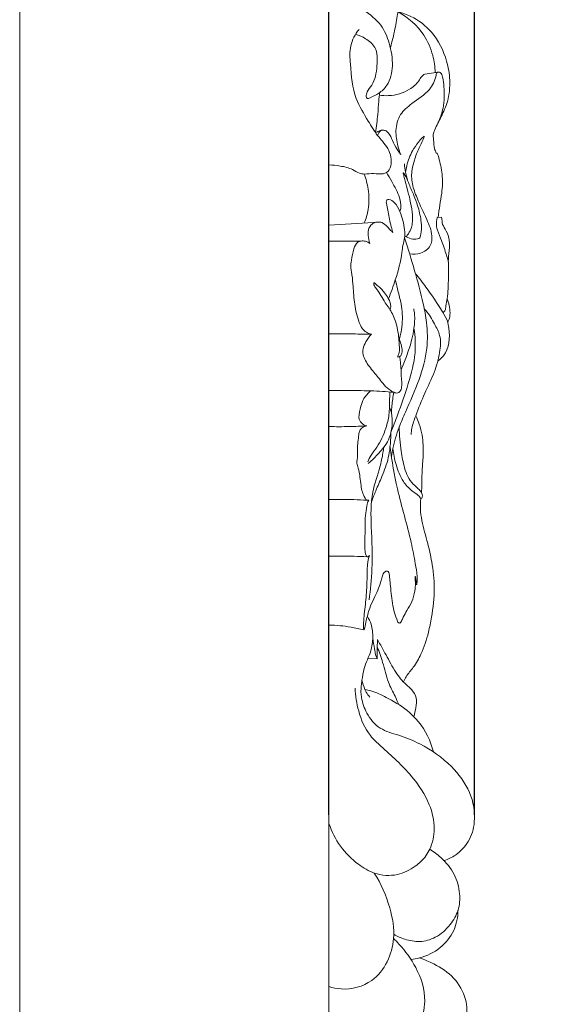
# Model space of a CAD drawing. Units: millimetres. Extents: x 0 to 1341, y -5 to 2424.
# Drawn here: x 0 to 153, y 800 to 1074 of the extents above; entities that cross this region are included whole.
import ezdxf

# ---------------------------------------------------------------- set-up
doc = ezdxf.new("R2010")
doc.units = ezdxf.units.MM
doc.header["$MEASUREMENT"] = 0
doc.layers.get('0').update_dxf_attribs({"lineweight": 5})
doc.styles.add('Arial', font='arial.ttf')
doc.dimstyles.new('Default', dxfattribs={"dimtxt": 10, "dimasz": 10, "dimexe": 0.5, "dimexo": 0.5, "dimgap": 0.25, "dimtad": 1, "dimtoh": 1, "dimdec": 0, "dimzin": 1, "dimdsep": 46, "dimtxsty": 'Arial', "dimcen": 0.5, "dimazin": 0, "dimtfac": 1, "dimtdec": 4, "dimtix": 1, "dimtmove": 1, "dimatfit": 3, "dimfxl": 1, "dimtolj": 1, "dimtzin": 1, "dimarcsym": 0})

# ---------------------------------------------------------------- blocks, each defined once
blk = doc.blocks.new('*D12')
at = {"color": 0, "lineweight": -2, "transparency": 16777216}
for p, q in [((86.15, 853.03), (86.15, 1305.68)), ((116.7, 1305.18), (96.15, 1305.18)), ((126.7, 853.03), (126.7, 1305.68))]:
    blk.add_line(p, q, dxfattribs=at)
at = {"color": 0, "transparency": 16777216}
for points in [[(96.15, 1306.85), (96.15, 1303.51), (86.15, 1305.18)], [(116.7, 1306.85), (116.7, 1303.51), (126.7, 1305.18)]]:
    blk.add_solid(points, dxfattribs=at)
at = {"layer": 'Defpoints', "color": 0, "transparency": 16777216}
for p in [(86.15, 1305.18), (86.15, 852.53), (126.7, 852.53)]:
    blk.add_point(p, dxfattribs=at)
at = {"color": 0, "transparency": 16777216, "insert": (106.42, 1310.45), "char_height": 10, "attachment_point": 5, "style": 'Arial'}
blk.add_mtext('\\A1;41', dxfattribs=at)

msp = doc.modelspace()

# ---------------------------------------------------------------- linework, layer by layer
for p, q in [((86.15, 505.49), (86.15, 1288.83)), ((116.55, 1059.87), (112.81, 1059.29)), ((116.33, 1037.31), (116.05, 1037.31)), ((100.16, 1018.1), (86.15, 1017.27)), ((117.36, 1019.45), (116.33, 1019.39)), ((95.11, 1012.82), (86.15, 1012.82)), ((110.6, 917.19), (110.25, 917.19)), ((99.56, 896.49), (97.07, 896.71))]:
    msp.add_line(p, q)
msp.add_lwpolyline([(0, 0), (1340.73, 0), (1340.73, 2424.33), (0, 2424.33), (0, 0)])
for points, knots in [([(96.5, 1053.01), (96.55, 1052.84), (96.8, 1052.33), (98.33, 1053.09), (100.16, 1053.86), (103.1, 1056.68), (104.19, 1061.89), (103.24, 1067.66), (100.83, 1073.48), (96.53, 1076.64), (92.19, 1080.12), (90.53, 1087.13), (89.71, 1094.54), (89.7, 1100.93), (91.04, 1103), (91.14, 1103.15)], [0, 0, 0, 0, 0.370191, 0.951224, 2.829123, 5.007305, 8.863887, 13.300673, 17.092428, 21.495246, 24.160257, 28.374375, 35.593044, 40.283414, 40.673316, 40.673316, 40.673316, 40.673316]), ([(103.25, 1066.68), (103.73, 1068.4), (104.58, 1071.69), (105.35, 1076.88), (106.31, 1080.65), (106.44, 1084.05), (104.81, 1087.02), (102.13, 1090.41), (98.75, 1093.32), (95.19, 1094.48), (93.08, 1094.65), (92.04, 1094.61)], [0, 0, 0, 0, 3.700128, 7.037315, 10.854828, 11.737732, 14.015183, 17.53599, 20.820992, 23.01739, 25.170843, 25.170843, 25.170843, 25.170843]), ([(115.75, 1059.74), (115.69, 1061.34), (115.14, 1065), (112.43, 1071.46), (108.21, 1075.1), (105.39, 1076.64)], [0, 0, 0, 0, 3.309268, 7.614301, 14.26006, 14.26006, 14.26006, 14.26006]), ([(116.05, 1037.31), (115.86, 1037.7), (115.4, 1038.89), (115.34, 1040.77), (115.08, 1042.61), (116.01, 1044.78), (117.51, 1047.59), (119.53, 1052.05), (120.05, 1057.45), (118.91, 1064.19), (115.57, 1070.87), (110.14, 1075.14), (106.63, 1076.35), (105.39, 1076.64)], [0, 0, 0, 0, 0.909937, 2.603305, 3.904069, 4.622756, 7.417857, 10.555133, 14.687602, 18.405885, 24.655264, 29.655671, 32.281178, 32.281178, 32.281178, 32.281178]), ([(86.15, 1034.01), (87.2, 1034), (89.42, 1033.73), (92.37, 1033.1), (94.33, 1031.65), (96.45, 1031.38), (98.62, 1031.82), (100.73, 1031.32), (103.35, 1032.26), (103.94, 1036.75), (101.73, 1039.91), (99.08, 1042.87), (96.75, 1046.92), (92.79, 1053.08), (92.25, 1060.53), (91.73, 1067.27), (93.47, 1070.42), (94.52, 1071.76)], [0, 0, 0, 0, 2.175672, 4.621168, 6.148711, 7.080562, 8.948196, 10.692876, 11.404676, 14.467485, 17.912849, 19.388661, 22.664965, 27.58496, 34.29087, 37.828076, 41.348655, 41.348655, 41.348655, 41.348655]), ([(96.5, 1053.01), (96.53, 1053.46), (96.74, 1054.69), (98.97, 1056.98), (99.6, 1061.4), (99.78, 1066.58), (96.51, 1069.22), (94.54, 1070.14), (93.58, 1070.41)], [0, 0, 0, 0, 0.932067, 2.501222, 6.341269, 9.942682, 12.382494, 14.458219, 14.458219, 14.458219, 14.458219]), ([(112.81, 1059.29), (112.51, 1059.12), (111.8, 1058.63), (110.88, 1056.81), (108.01, 1054.34), (103.93, 1053.16), (101, 1053.32), (100.13, 1053.45)], [0, 0, 0, 0, 0.715289, 1.742063, 4.130484, 8.33332, 10.163416, 10.163416, 10.163416, 10.163416]), ([(116.77, 1046.22), (117.27, 1047.39), (118.28, 1050.47), (118.36, 1054.78), (117.92, 1057.95), (117.51, 1059.79), (116.15, 1059.99), (115.81, 1057.57), (114.07, 1054.32), (109.69, 1051.57), (105.66, 1048.24), (104.51, 1043.66), (105.14, 1039.86), (105.82, 1037.68), (106.13, 1036.89)], [0, 0, 0, 0, 2.631943, 6.690858, 8.615106, 9.582276, 10.125377, 10.811628, 13.753745, 18.103985, 21.127069, 24.336047, 27.282981, 29.052098, 29.052098, 29.052098, 29.052098]), ([(99.15, 1043.02), (99.38, 1044.7), (99.74, 1047.6), (99.96, 1051.32), (100.17, 1053.34), (100.25, 1054.14)], [0, 0, 0, 0, 3.519774, 6.050208, 7.714208, 7.714208, 7.714208, 7.714208]), ([(101.17, 1043.7), (101.01, 1043.7), (100.52, 1043.68), (99.85, 1043.38), (99.35, 1043.14), (99.15, 1043.02)], [0, 0, 0, 0, 0.340235, 1.004674, 1.49245, 1.49245, 1.49245, 1.49245]), ([(106.13, 1036.89), (105.63, 1037.56), (104.65, 1039.02), (103.69, 1041.32), (102.74, 1043.16), (101.43, 1043.8), (100.27, 1043.53), (99.82, 1042.73), (99.7, 1042.25)], [0, 0, 0, 0, 1.745547, 3.59377, 5.220962, 5.842567, 6.452163, 7.496157, 7.496157, 7.496157, 7.496157]), ([(112.65, 1042), (112.51, 1041.9), (111.89, 1041.45), (110.87, 1040.03), (109, 1037.61), (107.98, 1034.64), (107.57, 1032.59), (107.49, 1031.99)], [0, 0, 0, 0, 0.344675, 1.578605, 3.581261, 6.682263, 7.929528, 7.929528, 7.929528, 7.929528]), ([(108.61, 1009.24), (109.62, 1009.08), (111.84, 1009.2), (114.69, 1011.14), (115.03, 1015.04), (113.21, 1019.42), (110.93, 1024.05), (109.17, 1028.67), (109.09, 1032.35), (110, 1035.67), (111.06, 1038.45), (112.07, 1040.48), (112.6, 1041.54), (112.64, 1041.86), (112.65, 1042)], [0, 0, 0, 0, 2.122292, 4.480815, 6.345274, 9.696564, 14.207278, 17.093442, 19.835818, 21.655222, 24.205631, 25.977278, 26.361667, 26.642256, 26.642256, 26.642256, 26.642256]), ([(116.6, 1019.4), (116.72, 1020.54), (116.96, 1022.82), (117.75, 1026.77), (117.87, 1031.28), (117.04, 1034.96), (116.46, 1036.9), (116.33, 1037.31)], [0, 0, 0, 0, 2.371182, 4.734146, 8.341684, 11.610771, 12.518901, 12.518901, 12.518901, 12.518901]), ([(107.99, 1029.84), (107.86, 1030.33), (107.69, 1031.04), (107.37, 1032.53), (107.23, 1033.54), (107.17, 1034.32)], [0, 0, 0, 0, 1.038954, 1.523015, 3.144287, 3.144287, 3.144287, 3.144287]), ([(95.93, 1017.85), (96.46, 1019.05), (97.43, 1022.16), (97.28, 1026.89), (96.48, 1030.14), (95.99, 1031.49)], [0, 0, 0, 0, 2.729774, 6.653865, 9.626508, 9.626508, 9.626508, 9.626508]), ([(105.93, 1021.01), (106.06, 1021.41), (106.35, 1022.71), (105.71, 1025.71), (104, 1028.8), (102.7, 1031.09), (102.18, 1031.92)], [0, 0, 0, 0, 0.858877, 2.723507, 6.155003, 8.177394, 8.177394, 8.177394, 8.177394]), ([(106.91, 1031.79), (106.87, 1031.76), (106.81, 1031.68), (107.01, 1031.14), (107.26, 1029.74), (107.99, 1027.34), (108.77, 1024.26), (109.36, 1021.18), (109.51, 1018.55), (109.15, 1016.47), (108.47, 1015.07), (107.86, 1014.29), (107.63, 1014.03)], [0, 0, 0, 0, 0.099164, 0.190711, 1.117127, 3.13783, 5.305715, 7.737377, 9.605799, 10.740886, 12.068852, 12.78382, 12.78382, 12.78382, 12.78382]), ([(111.48, 1013.73), (111.72, 1014.46), (112.07, 1016.09), (111.76, 1019.15), (111.05, 1022.33), (109.81, 1025.63), (108.57, 1028.25), (107.79, 1030.46), (107.14, 1031.47), (106.91, 1031.79)], [0, 0, 0, 0, 1.603794, 3.406097, 6.307338, 8.340742, 10.686259, 12.331999, 13.159213, 13.159213, 13.159213, 13.159213]), ([(103.93, 1015.22), (103.72, 1015.93), (103.15, 1017.97), (102.73, 1020.74), (102.28, 1022.89), (102.05, 1023.92), (102.37, 1024.36), (103.28, 1024.5), (104.79, 1023.3), (106.37, 1020.41), (107.19, 1016.98), (107.34, 1013.75), (106.7, 1011.7), (106.33, 1007.7), (104.9, 1002.72), (103.43, 998.48), (102.73, 996.74)], [0, 0, 0, 0, 1.525374, 4.389732, 5.736174, 6.197323, 6.435707, 6.763335, 7.963551, 10.029265, 13.630417, 15.145921, 16.656186, 18.024617, 23.441524, 27.323531, 27.323531, 27.323531, 27.323531]), ([(97.55, 1012.18), (97.3, 1012.87), (97.07, 1014.12), (96.99, 1016.05), (97.92, 1017.63), (99.49, 1018.21), (101.12, 1018.01), (102.37, 1017), (103.15, 1015.87), (103.71, 1015.4), (103.93, 1015.22)], [0, 0, 0, 0, 1.533173, 2.614315, 3.941771, 4.998338, 5.895231, 7.227245, 8.163271, 8.737376, 8.737376, 8.737376, 8.737376]), ([(119.4, 1007.22), (119.22, 1007.79), (118.6, 1009.71), (117.74, 1012.63), (116.49, 1015.23), (115.97, 1017.42), (116.11, 1018.65), (116.33, 1019.39)], [0, 0, 0, 0, 1.240223, 4.169397, 6.294734, 7.204471, 8.787628, 8.787628, 8.787628, 8.787628]), ([(117.89, 992.87), (118.1, 993.02), (118.65, 993.54), (118.72, 995.01), (119.22, 996.99), (119.38, 1000.67), (119.53, 1004.34), (119.32, 1008.17), (119.79, 1010.82), (119.71, 1013.75), (118.7, 1015.98), (117.67, 1017.46), (117.65, 1018.5), (117.59, 1018.96), (117.54, 1019.33), (117.4, 1019.42), (117.36, 1019.45)], [0, 0, 0, 0, 0.527935, 1.483733, 2.870329, 4.822899, 9.046513, 10.50136, 12.750666, 14.607957, 16.448758, 17.788259, 18.186515, 18.565008, 18.787843, 18.890459, 18.890459, 18.890459, 18.890459]), ([(97.97, 986.89), (97.48, 986.99), (96.54, 987.34), (95.13, 988.64), (93.97, 991.58), (93.1, 995.8), (92.91, 1000.35), (92.57, 1003.58), (92.16, 1005.74), (92.44, 1007.92), (92.87, 1010.24), (93.75, 1012.41), (95.17, 1012.91), (96.37, 1012.81), (97.17, 1012.44), (97.55, 1012.18)], [0, 0, 0, 0, 1.031379, 2.04279, 3.859704, 7.438252, 10.962073, 13.280243, 14.160617, 15.496363, 17.753203, 19.225855, 19.904773, 20.716679, 21.676814, 21.676814, 21.676814, 21.676814]), ([(103.54, 952.84), (103.64, 953.59), (104.12, 956.35), (105.44, 960.49), (108.13, 966.8), (111.33, 973.89), (113.75, 982.33), (113.53, 989.54), (112.23, 996.77), (109.99, 1004.61), (108.19, 1010.71), (107.21, 1013.76)], [0, 0, 0, 0, 1.573843, 5.80915, 8.954126, 15.786581, 21.945977, 26.904772, 30.580835, 37.142715, 43.771184, 43.771184, 43.771184, 43.771184]), ([(107.26, 1014.28), (107.78, 1013.9), (108.94, 1013.36), (110.49, 1013.28), (111.27, 1013.61), (111.48, 1013.73)], [0, 0, 0, 0, 1.331971, 2.584812, 3.069917, 3.069917, 3.069917, 3.069917]), ([(116.48, 979.47), (117.04, 979.88), (119.59, 982.1), (119.99, 986.68), (119.15, 990.85), (116.8, 994.64), (113.94, 999.1), (111.24, 1002.52), (110.22, 1003.74)], [0, 0, 0, 0, 1.453192, 6.866953, 8.218447, 10.270722, 15.965081, 19.267877, 19.267877, 19.267877, 19.267877]), ([(105.37, 980.53), (105.36, 980.69), (105.35, 981.03), (105.71, 981.61), (105.8, 982.74), (105.73, 984.32), (105.56, 986.44), (105.1, 989.24), (104.09, 992.57), (101.54, 995.89), (100.15, 998.66), (98.71, 1000.35), (98.62, 1000.9), (98.68, 1001.33), (99.39, 1000.62), (100.26, 1000.05), (101.58, 998.52), (102.63, 997.04), (103.23, 995.69), (103.42, 994.61), (103.25, 993.99), (103.16, 993.77)], [0, 0, 0, 0, 0.329072, 0.678505, 1.365686, 2.624746, 3.974152, 5.755355, 8.52187, 11.060911, 14.299236, 15.110132, 15.372675, 15.534544, 15.79207, 16.761325, 18.311397, 19.633027, 20.57226, 21.349537, 21.855323, 21.855323, 21.855323, 21.855323]), ([(105.78, 985.56), (106.1, 986.65), (106.72, 989.65), (106.6, 994.47), (105.41, 998.77), (104.82, 1001.24), (104.62, 1002.04)], [0, 0, 0, 0, 2.362571, 6.306988, 9.848182, 11.566032, 11.566032, 11.566032, 11.566032]), ([(119.19, 990.32), (119.36, 990.56), (119.7, 991.19), (119.95, 992.6), (119.73, 994.52), (119.38, 995.98), (119.1, 996.74)], [0, 0, 0, 0, 0.609141, 1.470841, 2.90096, 4.58201, 4.58201, 4.58201, 4.58201]), ([(106.23, 977.03), (106.76, 978.22), (107.87, 981), (109.19, 984.82), (109.9, 988.82), (110.15, 991.68), (109.86, 993.46), (109.77, 993.91)], [0, 0, 0, 0, 2.710749, 6.191697, 8.346693, 11.115628, 12.070982, 12.070982, 12.070982, 12.070982]), ([(109.03, 958.97), (109.07, 959.54), (109.26, 961.34), (110.68, 965.15), (112.67, 970.36), (115.57, 975.99), (117.06, 981.38), (117.47, 986.25), (115.36, 990.01), (114.01, 992.56), (112.86, 993.79), (112.71, 993.94)], [0, 0, 0, 0, 1.190909, 3.720941, 8.365029, 12.777865, 16.748902, 20.002117, 22.461499, 25.512179, 25.944256, 25.944256, 25.944256, 25.944256]), ([(103.37, 959.5), (104.01, 961.12), (105.75, 965.64), (108.26, 972.94), (110.5, 981.01), (110.17, 986.27), (109.81, 988.53)], [0, 0, 0, 0, 3.597571, 10.029432, 16.022676, 20.775638, 20.775638, 20.775638, 20.775638]), ([(97.97, 986.89), (96.29, 986.92), (92.35, 986.96), (88.41, 986.96), (86.15, 986.94)], [0, 0, 0, 0, 3.496061, 8.161732, 8.161732, 8.161732, 8.161732]), ([(95.63, 981.2), (95.55, 981.73), (95.54, 982.99), (96.51, 984.92), (97.39, 986.24), (97.97, 986.89)], [0, 0, 0, 0, 1.101864, 2.548061, 4.37339, 4.37339, 4.37339, 4.37339]), ([(105.37, 980.53), (105.53, 980.53), (106.01, 980.59), (106.51, 981.46), (106.66, 982.82), (106.07, 984.45), (105.75, 985.64), (105.56, 986.23)], [0, 0, 0, 0, 0.321911, 0.933647, 1.859708, 3.139333, 4.425695, 4.425695, 4.425695, 4.425695]), ([(95.63, 981.2), (95.82, 980.64), (96.56, 978.84), (98.66, 976.33), (100.79, 973.65), (102.34, 971.86), (103.49, 971.14), (104.23, 970.63), (105.36, 970.33), (106.28, 971.29), (106.51, 972.8), (106.23, 975.48), (106.25, 978.18), (105.92, 980.15), (105.83, 980.61)], [0, 0, 0, 0, 1.237237, 3.97982, 6.699848, 8.374652, 8.838785, 9.481377, 10.277829, 10.959589, 11.934631, 13.371634, 16.528089, 17.505824, 17.505824, 17.505824, 17.505824]), ([(104.21, 970.71), (102.09, 970.9), (97.5, 971.21), (91.47, 971.16), (87.57, 971.18), (86.15, 971.17)], [0, 0, 0, 0, 4.403173, 9.534317, 12.476349, 12.476349, 12.476349, 12.476349]), ([(94.48, 963.65), (94.55, 964.71), (94.9, 966.52), (95.82, 969.21), (97.07, 970.52), (97.84, 971.11)], [0, 0, 0, 0, 2.210003, 3.797813, 5.821501, 5.821501, 5.821501, 5.821501]), ([(96.98, 951.34), (97.23, 951.97), (97.9, 953.45), (100.21, 956.18), (101.9, 960.03), (102.89, 963.87), (103.03, 966.66), (103.05, 968.81), (103.07, 970.23), (103.07, 970.88)], [0, 0, 0, 0, 1.416293, 3.327234, 7.363488, 9.99564, 11.505267, 13.114565, 14.453391, 14.453391, 14.453391, 14.453391]), ([(103.54, 964.94), (103.57, 965.6), (103.69, 967.54), (103.97, 969.46), (104.21, 970.71)], [0, 0, 0, 0, 1.37207, 4.011766, 4.011766, 4.011766, 4.011766]), ([(97.11, 950.91), (97.62, 951.35), (99.14, 952.77), (101.12, 954.89), (102.8, 957.34), (103.56, 960.06), (104.03, 963.17), (103.43, 965.56), (103.02, 966.61)], [0, 0, 0, 0, 1.402833, 4.301057, 6.018977, 7.464224, 10.118288, 12.444552, 12.444552, 12.444552, 12.444552]), ([(96.66, 961.38), (96.13, 961.51), (95.07, 962.04), (94.6, 963.11), (94.48, 963.65)], [0, 0, 0, 0, 1.136441, 2.273599, 2.273599, 2.273599, 2.273599]), ([(111.91, 942.76), (111.94, 943.24), (112.07, 945.47), (112, 949.05), (112.57, 953.88), (112.3, 958.06), (111.44, 961.64), (110.7, 963.41), (110.32, 964.18)], [0, 0, 0, 0, 0.982076, 4.633476, 7.414222, 11.039573, 13.235921, 15.008252, 15.008252, 15.008252, 15.008252]), ([(96.66, 961.38), (95.06, 961.27), (91.56, 961.12), (88.05, 961.12), (86.15, 961.17)], [0, 0, 0, 0, 3.324377, 7.256874, 7.256874, 7.256874, 7.256874]), ([(97.3, 940.69), (97.12, 940.63), (96.6, 940.57), (95.64, 942.16), (94.84, 945.06), (94.82, 948.49), (93.83, 950.79), (94.17, 952.57), (94, 955.23), (94.33, 957.93), (94.62, 960.02), (95.4, 960.98), (96.19, 961.3), (96.66, 961.38)], [0, 0, 0, 0, 0.405003, 0.937357, 3.456198, 6.864151, 7.858795, 8.469859, 10.55042, 13.367662, 14.13385, 14.832502, 15.81664, 15.81664, 15.81664, 15.81664]), ([(111.91, 942.76), (111.63, 943.14), (110.94, 944.01), (108.68, 945.73), (107.03, 949.52), (106.16, 954.93), (105.76, 958.73), (105.7, 960.95)], [0, 0, 0, 0, 0.987582, 2.281276, 5.8228, 9.102216, 13.703386, 13.703386, 13.703386, 13.703386]), ([(97.99, 940.23), (98.38, 941.26), (99.29, 943.61), (101.09, 947.6), (102.62, 951.61), (103.24, 955.79), (103.38, 958.13), (103.37, 959.5)], [0, 0, 0, 0, 2.275465, 5.21654, 9.079755, 11.099695, 13.937075, 13.937075, 13.937075, 13.937075]), ([(97.31, 912.91), (97.72, 915.74), (98.44, 922.52), (97.9, 932.48), (97.69, 942.21), (100.17, 948.83), (101.09, 953.04), (101.35, 954.87), (101.41, 955.4)], [0, 0, 0, 0, 5.932991, 14.056866, 20.714581, 25.808251, 28.53418, 29.639213, 29.639213, 29.639213, 29.639213]), ([(110.6, 917.19), (110.65, 917.42), (110.79, 918.17), (110.72, 920.14), (110.06, 923.77), (108.55, 931.98), (105.18, 942.55), (103.72, 951.53), (103.15, 955.4)], [0, 0, 0, 0, 0.505464, 1.560248, 4.049296, 8.152173, 18.84483, 26.957633, 26.957633, 26.957633, 26.957633]), ([(111.77, 941.12), (111.54, 941.41), (110.82, 942.26), (108.85, 943.48), (106.35, 946.19), (104.77, 950.39), (104.09, 953.55), (103.93, 955.08)], [0, 0, 0, 0, 0.764777, 2.300358, 4.744582, 8.257808, 11.436227, 11.436227, 11.436227, 11.436227]), ([(96.72, 940.67), (95.51, 940.73), (91.99, 940.88), (88.47, 940.88), (86.15, 940.82)], [0, 0, 0, 0, 2.503583, 7.296974, 7.296974, 7.296974, 7.296974]), ([(97.4, 925.28), (97.3, 925.12), (97.1, 924.94), (96.66, 924.86), (96.25, 925.74), (96.09, 927.74), (96.2, 930.8), (96.21, 934.17), (96.29, 936.96), (96.72, 938.97), (96.92, 940.22), (97.18, 940.55), (97.3, 940.69)], [0, 0, 0, 0, 0.400714, 0.504239, 0.864291, 1.996512, 5.041189, 6.953544, 9.049393, 10.773873, 11.236669, 11.618499, 11.618499, 11.618499, 11.618499]), ([(106.89, 890.05), (107.12, 890.55), (107.85, 892.03), (109.96, 894.29), (112.23, 898.4), (113.77, 903.16), (114.99, 909.32), (115.81, 915.92), (114.98, 922.84), (113.61, 929.09), (112.14, 933.87), (111.53, 938.09), (111.64, 940.14), (111.77, 941.12)], [0, 0, 0, 0, 1.137419, 3.405555, 6.333224, 10.788062, 13.712442, 19.350613, 24.457755, 28.052141, 32.606114, 34.801197, 36.844042, 36.844042, 36.844042, 36.844042]), ([(111.77, 941.12), (111.85, 941.16), (112.11, 941.32), (112.21, 941.89), (112.09, 942.4), (111.96, 942.68), (111.91, 942.76)], [0, 0, 0, 0, 0.17091, 0.60561, 1.069658, 1.253108, 1.253108, 1.253108, 1.253108]), ([(96.82, 924.89), (95.6, 924.96), (92.04, 925.1), (88.48, 925.1), (86.15, 925.04)], [0, 0, 0, 0, 2.534746, 7.36604, 7.36604, 7.36604, 7.36604]), ([(95.82, 904.55), (95.8, 905.2), (95.77, 907.55), (96.34, 911.66), (96.72, 916.39), (96.8, 920.12), (96.84, 922.93), (97.16, 924.46), (97.4, 925.28)], [0, 0, 0, 0, 1.34309, 4.861413, 8.574464, 11.161369, 12.601643, 14.376609, 14.376609, 14.376609, 14.376609]), ([(105.89, 906.46), (105.76, 906.46), (105.43, 906.51), (104.98, 907.62), (104.05, 910.17), (103.55, 913.8), (103.25, 917.09), (103.04, 918.92), (102.93, 920.01), (102.81, 920.8), (102.04, 921), (101.28, 920.37), (100.97, 919.26), (100.35, 916.76), (98.96, 913.92), (97.55, 910.92), (96.95, 908.85), (96.51, 907.04), (96.25, 905.7), (96.05, 904.82), (95.9, 904.63), (95.82, 904.55)], [0, 0, 0, 0, 0.269735, 0.601864, 2.306849, 6.110474, 7.975931, 9.224116, 9.864332, 10.342722, 10.669302, 11.302689, 12.125623, 13.043784, 16.635569, 18.628449, 19.890359, 21.100678, 22.484083, 22.719977, 22.959415, 22.959415, 22.959415, 22.959415]), ([(105.89, 906.46), (106.05, 906.62), (106.48, 907.09), (106.94, 908.38), (107.98, 910.16), (109.43, 912.44), (110.04, 915.08), (110.33, 917.29), (110.14, 918.67), (110.15, 919.33), (110.16, 919.52)], [0, 0, 0, 0, 0.467199, 1.309622, 2.787155, 4.737898, 6.856431, 8.349022, 9.321081, 9.71609, 9.71609, 9.71609, 9.71609]), ([(110.16, 919.52), (110.2, 919.39), (110.3, 919.02), (110.33, 918.47), (110.46, 917.83), (110.54, 917.43), (110.6, 917.19)], [0, 0, 0, 0, 0.283057, 0.789675, 1.132123, 1.641853, 1.641853, 1.641853, 1.641853]), ([(95.05, 887.07), (95.06, 887.71), (95.1, 888.86), (95.43, 891.08), (95.87, 894.45), (97.91, 898.13), (98.51, 902.4), (98.16, 905.73), (97.31, 907.59), (96.91, 908.27)], [0, 0, 0, 0, 1.314498, 2.382847, 4.65717, 8.283118, 10.921928, 13.474801, 15.108342, 15.108342, 15.108342, 15.108342]), ([(95.82, 904.55), (94.66, 904.86), (91.47, 905.54), (88.21, 905.84), (86.15, 905.87)], [0, 0, 0, 0, 2.481107, 6.746949, 6.746949, 6.746949, 6.746949]), ([(99.56, 896.49), (99.4, 896.89), (99.08, 897.79), (98.78, 899.74), (98.5, 901.25), (98.35, 902.26)], [0, 0, 0, 0, 0.903479, 1.954582, 4.080893, 4.080893, 4.080893, 4.080893]), ([(99.68, 901.86), (99.64, 901.21), (99.59, 900.03), (99.63, 898.51), (99.58, 897.38), (99.57, 896.76), (99.56, 896.49)], [0, 0, 0, 0, 1.348631, 2.43303, 3.142367, 3.705517, 3.705517, 3.705517, 3.705517]), ([(99.61, 899.85), (100.13, 898.4), (101.31, 895.16), (102.34, 890.32), (104.35, 886.61), (105.27, 884.5), (105.62, 883.73)], [0, 0, 0, 0, 3.211247, 7.140802, 10.151446, 11.907757, 11.907757, 11.907757, 11.907757]), ([(109.75, 880.42), (110.04, 881.21), (110.41, 882.92), (110.71, 885.58), (109.42, 887.86), (107, 889.74), (104.44, 892.97), (102.17, 897.4), (100.46, 900.42), (99.68, 901.86)], [0, 0, 0, 0, 1.740029, 3.632715, 5.365999, 6.859791, 9.971567, 13.784986, 17.16568, 17.16568, 17.16568, 17.16568]), ([(97.5, 885.82), (97.14, 886.25), (96.64, 886.95), (95.91, 888.52), (95.53, 889.64), (95.35, 890.51)], [0, 0, 0, 0, 1.170153, 1.758101, 3.59465, 3.59465, 3.59465, 3.59465]), ([(86.15, 850.59), (86.9, 848.37), (89.06, 844.07), (93.65, 839.49), (99.05, 836.26), (105.04, 835.82), (109.93, 838.31), (112.88, 840.98), (114.86, 844.51), (115.95, 849.49), (114.23, 856.83), (108.87, 864.74), (102.58, 870.41), (96.65, 875.75), (94.27, 881.57), (93.51, 886.19), (93.46, 888.32)], [0, 0, 0, 0, 4.849157, 9.783151, 13.25534, 17.715053, 21.486042, 24.346841, 25.810774, 29.81973, 34.56539, 40.997135, 49.270007, 52.141323, 57.409447, 61.81624, 61.81624, 61.81624, 61.81624]), ([(118.2, 840.29), (119.32, 840.66), (121.97, 841.94), (125.42, 845.55), (127.24, 851.9), (125.84, 859.7), (120.13, 867.32), (112.9, 872.38), (105.92, 875.25), (100.1, 876.68), (96.58, 880.96), (95.34, 884.64), (95.09, 886.61), (95.05, 887.07)], [0, 0, 0, 0, 2.435187, 6.033486, 9.963852, 15.682219, 21.770267, 29.237091, 33.635333, 37.450539, 41.327131, 44.457363, 45.421742, 45.421742, 45.421742, 45.421742]), ([(115.24, 870.56), (114.86, 872.1), (113.28, 876.51), (108.74, 882.07), (102.74, 885.44), (98.81, 887.4), (96.73, 887.87), (96.17, 887.98)], [0, 0, 0, 0, 3.282352, 9.638715, 14.285701, 17.486074, 18.675802, 18.675802, 18.675802, 18.675802]), ([(104.21, 819.77), (105.17, 819.21), (107.49, 818.21), (111.51, 817.43), (116.24, 818.76), (119.91, 822.1), (122.44, 826.4), (122.79, 831.41), (121.34, 836.74), (117.97, 840.81), (115.31, 842.8), (114.2, 843.46)], [0, 0, 0, 0, 2.309028, 5.208886, 8.297725, 12.096378, 15.222444, 18.401095, 22.209262, 26.401169, 29.065603, 29.065603, 29.065603, 29.065603]), ([(86.15, 805.21), (87.25, 804.86), (91.28, 804.03), (98.03, 805.83), (102.72, 811.94), (104.78, 819.19), (103.22, 827.9), (100.68, 833.85), (98.78, 836.83)], [0, 0, 0, 0, 2.378313, 8.48261, 13.145456, 17.766176, 23.713084, 31.03891, 31.03891, 31.03891, 31.03891]), ([(108.95, 812.8), (109.76, 812.86), (112.69, 813.32), (117.3, 815.65), (121.29, 820.54), (122.07, 824.57), (122.09, 826.49)], [0, 0, 0, 0, 1.686862, 6.114677, 10.346498, 14.311292, 14.311292, 14.311292, 14.311292]), ([(86.15, 798.2), (87.16, 796.51), (89.83, 793.18), (95.13, 789.18), (101.13, 788.32), (106.63, 790.34), (111.53, 794.04), (113.63, 802.17), (110.96, 810.28), (107.02, 815.64), (104.67, 818.08), (104.16, 818.58)], [0, 0, 0, 0, 4.086762, 8.738137, 13.498181, 15.804162, 20.795505, 25.49597, 32.185686, 37.717696, 39.205934, 39.205934, 39.205934, 39.205934]), ([(116.84, 787.4), (118.3, 787.98), (121.7, 790.03), (124.75, 795.39), (124.6, 802.1), (121.27, 807.98), (116.13, 811.26), (112.73, 812.74), (111.36, 813.18)], [0, 0, 0, 0, 3.254178, 8.009306, 11.987002, 16.672031, 21.368499, 24.34487, 24.34487, 24.34487, 24.34487])]:
    msp.add_open_spline(points, degree=3, knots=knots)

# ---------------------------------------------------------------- dimensions: what is measured, and where the dimension line sits
dim = msp.add_linear_dim(base=(86.15, 1305.18), p1=(126.7, 852.53), p2=(86.15, 852.53), dimstyle='Default')
dim.commit()
dim.dimension.update_dxf_attribs({"geometry": '*D12', "text_midpoint": (106.42, 1310.45)})

doc.saveas('drawing.dxf')
